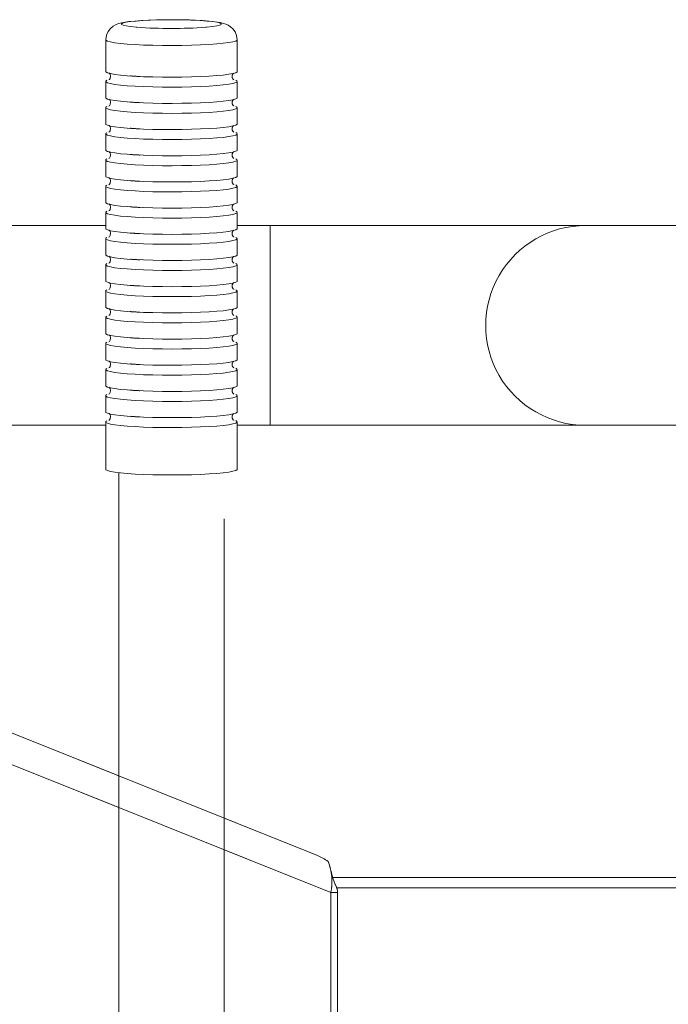
# Model space of a CAD drawing. Units: inches. Extents: x 0.6 to 7.9, y 0.4 to 10.6.
# Drawn here: x 2.4 to 2.7, y 8.5 to 8.8 of the extents above; entities that cross this region are included whole.
import ezdxf

# ---------------------------------------------------------------- set-up
doc = ezdxf.new("R2010")
doc.units = ezdxf.units.IN
doc.header["$MEASUREMENT"] = 0
doc.linetypes.add('PHANTOM', pattern=[0.49999999999999994, 0.25, -0.05, 0.05, -0.05, 0.05, -0.05])

msp = doc.modelspace()

# ---------------------------------------------------------------- linework, layer by layer
at = {"color": 7, "linetype": 'PHANTOM', "lineweight": 0}
for p, q in [((2.495295433212982, 8.788583861755592), (2.495070121308044, 8.788593651782776)), ((2.465351367217574, 8.781901341660431), (2.465351367217574, 8.771140534108955)), ((2.509994224360432, 8.771140534108957), (2.509994224360432, 8.781901341660433)), ((2.465351367217574, 8.767757281759614), (2.465351367217574, 8.76224593859028)), ((2.509994224360432, 8.76224593859028), (2.509994224360432, 8.767757281759614)), ((2.465351367217575, 8.758862686240938), (2.465351367217575, 8.753351343071603)), ((2.509994224360432, 8.753351343071603), (2.509994224360432, 8.75886268624094)), ((2.465351367217575, 8.749968090722263), (2.465351367217575, 8.744456747552928)), ((2.509994224360432, 8.744456747552928), (2.509994224360432, 8.749968090722263)), ((2.465351367217575, 8.741073495203587), (2.465351367217575, 8.73556215203425)), ((2.509994224360432, 8.73556215203425), (2.509994224360432, 8.741073495203587)), ((2.465351367217575, 8.732178899684909), (2.465351367217575, 8.726667556515574)), ((2.509994224360432, 8.726667556515574), (2.509994224360432, 8.73217889968491)), ((2.465351367217575, 8.723284304166233), (2.465351367217575, 8.717772960996898)), ((2.509994224360432, 8.717772960996898), (2.509994224360432, 8.723284304166233)), ((2.465351367217575, 8.718814235976602), (2.394176643955725, 8.718814235976602)), ((2.521154938646151, 8.718814235976602), (2.509994224360432, 8.718814235976602)), ((2.628297795789007, 8.718814235976602), (2.521154938646151, 8.718814235976602)), ((2.521154938646151, 8.650957093119459), (2.521154938646151, 8.718814235976602)), ((2.735440652931842, 8.718814235976593), (2.628297795788986, 8.718814235976595)), ((2.465351367217575, 8.714389708647557), (2.465351367217575, 8.708878365478222)), ((2.509994224360432, 8.708878365478222), (2.509994224360432, 8.714389708647557)), ((2.465351367217575, 8.705495113128881), (2.465351367217575, 8.699983769959545)), ((2.509994224360432, 8.699983769959546), (2.509994224360432, 8.705495113128881)), ((2.465351367217575, 8.696600517610205), (2.465351367217575, 8.691089174440869)), ((2.509994224360432, 8.691089174440869), (2.509994224360432, 8.696600517610205)), ((2.465351367217575, 8.687705922091528), (2.465351367217575, 8.682194578922193)), ((2.509994224360432, 8.682194578922193), (2.509994224360432, 8.687705922091528)), ((2.465351367217575, 8.678811326572852), (2.465351367217575, 8.673299983403515)), ((2.509994224360432, 8.673299983403517), (2.509994224360432, 8.678811326572852)), ((2.541792970663923, 8.492264530001972), (2.092454708823545, 8.672489327419644)), ((2.465351367217576, 8.669916731054176), (2.465351367217576, 8.664405387884841)), ((2.509994224360432, 8.664405387884841), (2.509994224360432, 8.669916731054176)), ((2.465351367217576, 8.661022135535498), (2.465351367217576, 8.655510792366163)), ((2.509994224360432, 8.655510792366163), (2.509994224360432, 8.6610221355355)), ((2.388689493852822, 8.650957093119459), (2.465351367217576, 8.650957093119459)), ((2.465351367217576, 8.652127540016824), (2.465351367217576, 8.636029975154141)), ((2.509994224360433, 8.636029975154141), (2.509994224360432, 8.652127540016824)), ((2.509994224360432, 8.650957093119459), (2.521154938646151, 8.650957093119459)), ((2.521154938646151, 8.650957093119459), (2.628297795789007, 8.650957093119459)), ((2.628297795788986, 8.650957093119452), (2.735440652931842, 8.650957093119452)), ((2.469815652931861, 8.634862710742341), (2.469815652931862, 8.36919210959385)), ((2.505529938646148, 8.369192109593852), (2.505529938646146, 8.634862710742341)), ((2.469815652931861, 8.531857207486397), (2.381909774390949, 8.567115320354352)), ((2.469815652931861, 8.521133866554344), (2.38106989032687, 8.556728847986937)), ((2.537236838796709, 8.504815286964464), (2.505529938646147, 8.517532587362993)), ((2.541792970663923, 8.492264530001972), (2.505529938646147, 8.50680924643094)), ((2.542348376106784, 8.497385664548032), (2.790691875154735, 8.497385664548036)), ((2.544082458630902, 8.492264530001972), (2.541792970663923, 8.492264530001972)), ((2.541792970663923, 8.492264530001972), (2.541792970663923, 8.431293578402233)), ((2.790691875154715, 8.493814235976604), (2.543785256634035, 8.493814235976602)), ((2.790691875154715, 8.493814235976604), (2.543785256634036, 8.493814235976602)), ((2.544082458630902, 8.492264530001972), (2.544082458630901, 8.431293578402233))]:
    msp.add_line(p, q, dxfattribs=at)
at = {"color": 7, "linetype": 'Continuous', "lineweight": 15}
for p, q in [((2.537236838796709, 8.504815286964464), (2.105719665563814, 8.67789223529648)), ((2.542348376106784, 8.497385664548032), (2.790691875154734, 8.497385664548036)), ((2.544082458630902, 8.492264530001972), (2.541792970663923, 8.492264530001972)), ((2.541792970663923, 8.492264530001972), (2.541792970663923, 8.431293578402233)), ((2.544082458630902, 8.492264530001972), (2.544082458630902, 8.431293578402233))]:
    msp.add_line(p, q, dxfattribs=at)
at = {"color": 7, "linetype": 'PHANTOM', "lineweight": 0, "flags": 128}
for points in [[(2.488386578177574, 8.78873420475268), (2.488150122556482, 8.788736449734506), (2.485333209552803, 8.788723274806166), (2.482572816356999, 8.788670582783652), (2.479931807680629, 8.788579263833753), (2.477466344458867, 8.788450438115731), (2.47522226434552, 8.788284620909291), (2.473225475292649, 8.78807915035357), (2.471453297953177, 8.787817761470968), (2.469678985008572, 8.78739438204955), (2.468715401444222, 8.787019849711568), (2.467860586006805, 8.786537393588727), (2.466966406955237, 8.78579961073405), (2.466158074070409, 8.784768063838412), (2.465580892238415, 8.783471994161097), (2.465352603713727, 8.782017812070931), (2.465370700061764, 8.781870706357251)], [(2.494852210283308, 8.788577700025002), (2.492074131911245, 8.788666004863407), (2.489162321168291, 8.788710923503846), (2.486205251950425, 8.78871109111616), (2.48329277330948, 8.788666502607532), (2.480513379435177, 8.788578512777233), (2.477951520803946, 8.788449795151735), (2.475685038193934, 8.788284260750952), (2.473782797532349, 8.788086939253889), (2.472302597439115, 8.787863826174382), (2.471289413045047, 8.787621700690455), (2.470774029445261, 8.787367919662412), (2.470772106309643, 8.787110194098371), (2.471283702071692, 8.786856354859184), (2.472293272153061, 8.786614114721681), (2.473770141277694, 8.786390834029861), (2.47566943552457, 8.786193297054561), (2.475982184357743, 8.786166697874377)], [(2.499342581671705, 8.786164974667194), (2.499660553384072, 8.786191937192324), (2.501562794045656, 8.786389258689388), (2.503042994138891, 8.786612371768893), (2.504056178532959, 8.786854497252822), (2.504571562132745, 8.787108278280865), (2.504573485268363, 8.787366003844904), (2.504061889506313, 8.787619843084093), (2.503052319424945, 8.787862083221595), (2.501575450300312, 8.788085363913416), (2.499676156053436, 8.788282900888715), (2.497412145778919, 8.78844869208646), (2.494852210283308, 8.788577700025002)], [(2.509986440965, 8.781916557593265), (2.509783764655774, 8.783406647381033), (2.509254246189133, 8.784655639038087), (2.50854243935607, 8.78562788669579), (2.507750616373907, 8.786348213180474), (2.50695573882475, 8.78685612251522), (2.506175878233127, 8.787214545524733), (2.505334742520619, 8.787493950471433), (2.504165397043088, 8.787766737392703), (2.502406303198731, 8.788043298227796), (2.500501755715084, 8.788250699282951), (2.49819121265771, 8.788430530258431), (2.495873606142586, 8.788558739564648), (2.495295433212982, 8.788583861755592)], [(2.509994224268007, 8.781901518698367), (2.509949965264089, 8.781778891915998), (2.509491750270067, 8.781490881610637), (2.508546135887676, 8.781212040304524), (2.507134245579636, 8.780948596851665), (2.505287618642351, 8.780706436143472), (2.503047505670141, 8.780490967650005), (2.50046394708513, 8.780307004581356), (2.497594655316905, 8.780158656368494), (2.494503725602204, 8.78004923686535), (2.49126020420325, 8.77998119032282), (2.487936546028335, 8.779956036788217), (2.484606996108908, 8.77997433814994), (2.481345931088252, 8.780035685585808), (2.478226197770182, 8.78013870869548), (2.475317485841819, 8.780281106112927), (2.47268477112114, 8.780459696915145), (2.470386864104577, 8.780670491678727), (2.468475096237702, 8.780908781596983), (2.46699217325556, 8.7811692436669), (2.465971221207114, 8.781446059596236), (2.465435046474055, 8.781733045774557), (2.465351371735513, 8.7819001038843)], [(2.478226197770181, 8.769377901144004), (2.475317485841818, 8.76952029856145), (2.47268477112114, 8.769698889363669), (2.470386864104577, 8.769909684127251), (2.468475096237702, 8.770147974045507), (2.466992173255559, 8.770408436115423), (2.465971221207113, 8.770685252044759), (2.465435046474054, 8.770972238223079), (2.465351367217574, 8.771140534108955)], [(2.46644454587029, 8.770632030588281), (2.466549724682437, 8.770559134717717), (2.466825796393815, 8.77024081529682), (2.467044479815729, 8.769572124652472), (2.466898054617299, 8.768787787214139), (2.466614752763946, 8.768395985586091), (2.466455219000621, 8.768271488964388), (2.466466558379917, 8.768275871652996)], [(2.509994224360432, 8.771140534108957), (2.509949965264088, 8.771018084364522), (2.509491750270067, 8.770730074059163), (2.508546135887675, 8.770451232753048), (2.507134245579635, 8.77018778930019), (2.505287618642351, 8.769945628591994), (2.50304750567014, 8.769730160098527), (2.500463947085129, 8.76954619702988), (2.497594655316903, 8.769397848817016), (2.494503725602204, 8.769288429313875), (2.491260204203249, 8.769220382771344), (2.487936546028334, 8.76919522923674), (2.484606996108907, 8.769213530598462), (2.481345931088251, 8.769274878034333), (2.478226197770181, 8.769377901144004)], [(2.478226197770182, 8.765994648794663), (2.475317485841819, 8.76613704621211), (2.47268477112114, 8.766315637014328), (2.470386864104577, 8.76652643177791), (2.468475096237702, 8.766764721696166), (2.46699217325556, 8.767025183766084), (2.465971221207114, 8.76730199969542), (2.465435046474055, 8.767588985873738), (2.465395626313917, 8.767879731504047), (2.46578369490618, 8.76813831721772)], [(2.50948858041844, 8.768169019680174), (2.509910545103951, 8.767925577645492), (2.509949965264089, 8.767634832015181), (2.509491750270067, 8.767346821709822), (2.508546135887676, 8.767067980403707), (2.507134245579635, 8.766804536950849), (2.505287618642351, 8.766562376242655), (2.503047505670141, 8.766346907749188), (2.50046394708513, 8.76616294468054), (2.497594655316904, 8.766014596467677), (2.494503725602204, 8.765905176964534), (2.49126020420325, 8.765837130422003), (2.487936546028334, 8.765811976887399), (2.484606996108907, 8.76583027824912), (2.481345931088252, 8.76589162568499), (2.478226197770182, 8.765994648794663)], [(2.478226197770182, 8.760483305625328), (2.475317485841819, 8.760625703042773), (2.47268477112114, 8.760804293844993), (2.470386864104577, 8.761015088608575), (2.468475096237702, 8.76125337852683), (2.46699217325556, 8.761513840596747), (2.465971221207114, 8.761790656526085), (2.465435046474055, 8.762077642704403), (2.465351367217574, 8.76224593859028)], [(2.478226197770182, 8.757100053275988), (2.475317485841819, 8.757242450693433), (2.472684771121141, 8.757421041495652), (2.470386864104578, 8.757631836259234), (2.468475096237702, 8.75787012617749), (2.46699217325556, 8.758130588247406), (2.465971221207114, 8.758407404176742), (2.465435046474055, 8.758694390355062), (2.465395626313918, 8.758985135985371), (2.46578369490618, 8.759243721699042)], [(2.46644454587029, 8.761737435069604), (2.466549724682437, 8.76166453919904), (2.466825796393815, 8.761346219778144), (2.46704447981573, 8.760677529133794), (2.4668980546173, 8.759893191695463), (2.466614752763946, 8.759501390067413), (2.466455219000621, 8.759376893445712), (2.466466558379918, 8.75938127613432)], [(2.509994224360432, 8.76224593859028), (2.509949965264089, 8.762123488845846), (2.509491750270067, 8.761835478540485), (2.508546135887676, 8.761556637234373), (2.507134245579635, 8.761293193781514), (2.505287618642351, 8.761051033073318), (2.503047505670141, 8.760835564579851), (2.50046394708513, 8.760651601511205), (2.497594655316904, 8.76050325329834), (2.494503725602204, 8.760393833795199), (2.49126020420325, 8.760325787252668), (2.487936546028334, 8.760300633718064), (2.484606996108907, 8.760318935079786), (2.481345931088252, 8.760380282515655), (2.478226197770182, 8.760483305625328)], [(2.50948858041844, 8.759274424161498), (2.509910545103951, 8.759030982126815), (2.509949965264089, 8.758740236496505), (2.509491750270067, 8.758452226191144), (2.508546135887676, 8.758173384885032), (2.507134245579636, 8.757909941432173), (2.505287618642351, 8.757667780723978), (2.503047505670141, 8.75745231223051), (2.50046394708513, 8.757268349161864), (2.497594655316904, 8.757120000949), (2.494503725602204, 8.757010581445858), (2.49126020420325, 8.756942534903327), (2.487936546028335, 8.756917381368723), (2.484606996108907, 8.756935682730445), (2.481345931088252, 8.756997030166316), (2.478226197770182, 8.757100053275988)], [(2.478226197770182, 8.75158871010665), (2.475317485841819, 8.751731107524098), (2.472684771121141, 8.751909698326317), (2.470386864104578, 8.7521204930899), (2.468475096237702, 8.752358783008154), (2.46699217325556, 8.75261924507807), (2.465971221207114, 8.752896061007407), (2.465435046474055, 8.753183047185725), (2.465351367217575, 8.753351343071603)], [(2.46644454587029, 8.752842839550928), (2.466549724682436, 8.752769943680365), (2.466825796393814, 8.752451624259466), (2.467044479815728, 8.75178293361512), (2.466898054617299, 8.750998596176785), (2.466614752763945, 8.75060679454874), (2.466455219000621, 8.750482297927036), (2.466466558379917, 8.750486680615644)], [(2.509994224360432, 8.753351343071603), (2.509949965264089, 8.75322889332717), (2.509491750270067, 8.75294088302181), (2.508546135887676, 8.752662041715695), (2.507134245579636, 8.752398598262836), (2.505287618642351, 8.752156437554643), (2.503047505670141, 8.751940969061176), (2.50046394708513, 8.751757005992527), (2.497594655316905, 8.751608657779665), (2.494503725602204, 8.751499238276523), (2.49126020420325, 8.75143119173399), (2.487936546028335, 8.751406038199388), (2.484606996108907, 8.75142433956111), (2.481345931088252, 8.751485686996979), (2.478226197770182, 8.75158871010665)], [(2.478226197770182, 8.748205457757312), (2.475317485841819, 8.748347855174757), (2.472684771121141, 8.748526445976974), (2.470386864104578, 8.748737240740558), (2.468475096237702, 8.748975530658813), (2.46699217325556, 8.74923599272873), (2.465971221207115, 8.749512808658066), (2.465435046474056, 8.749799794836386), (2.465395626313918, 8.750090540466696), (2.465783694906179, 8.750349126180366)], [(2.509488580418438, 8.750379828642822), (2.509910545103952, 8.750136386608139), (2.509949965264089, 8.74984564097783), (2.509491750270068, 8.749557630672468), (2.508546135887676, 8.749278789366356), (2.507134245579636, 8.749015345913495), (2.505287618642351, 8.748773185205302), (2.503047505670141, 8.748557716711835), (2.50046394708513, 8.748373753643188), (2.497594655316905, 8.748225405430324), (2.494503725602205, 8.748115985927182), (2.49126020420325, 8.74804793938465), (2.487936546028335, 8.748022785850047), (2.484606996108908, 8.748041087211769), (2.481345931088252, 8.748102434647638), (2.478226197770182, 8.748205457757312)], [(2.478226197770182, 8.742694114587975), (2.475317485841819, 8.742836512005422), (2.47268477112114, 8.74301510280764), (2.470386864104577, 8.743225897571222), (2.468475096237702, 8.743464187489478), (2.46699217325556, 8.743724649559393), (2.465971221207114, 8.744001465488731), (2.465435046474055, 8.744288451667051), (2.465351367217575, 8.744456747552928)], [(2.46644454587029, 8.743948244032252), (2.466549724682437, 8.743875348161689), (2.466825796393815, 8.74355702874079), (2.467044479815729, 8.742888338096442), (2.4668980546173, 8.742104000658111), (2.466614752763946, 8.741712199030061), (2.466455219000621, 8.74158770240836), (2.466466558379917, 8.741592085096967)], [(2.509994224360432, 8.744456747552928), (2.509949965264089, 8.744334297808495), (2.509491750270067, 8.744046287503133), (2.508546135887676, 8.743767446197019), (2.507134245579635, 8.74350400274416), (2.505287618642351, 8.743261842035967), (2.503047505670141, 8.743046373542498), (2.50046394708513, 8.742862410473853), (2.497594655316904, 8.742714062260989), (2.494503725602204, 8.742604642757845), (2.49126020420325, 8.742536596215315), (2.487936546028334, 8.742511442680712), (2.484606996108907, 8.742529744042434), (2.481345931088252, 8.742591091478303), (2.478226197770182, 8.742694114587975)], [(2.478226197770181, 8.739310862238634), (2.475317485841818, 8.73945325965608), (2.47268477112114, 8.7396318504583), (2.470386864104577, 8.739842645221882), (2.468475096237702, 8.740080935140137), (2.466992173255559, 8.740341397210054), (2.465971221207113, 8.74061821313939), (2.465435046474054, 8.740905199317709), (2.465395626313917, 8.74119594494802), (2.46578369490618, 8.74145453066169)], [(2.50948858041844, 8.741485233124145), (2.509910545103951, 8.741241791089463), (2.509949965264088, 8.740951045459154), (2.509491750270067, 8.740663035153792), (2.508546135887675, 8.740384193847678), (2.507134245579635, 8.74012075039482), (2.505287618642351, 8.739878589686626), (2.503047505670141, 8.739663121193159), (2.500463947085129, 8.73947915812451), (2.497594655316903, 8.739330809911648), (2.494503725602204, 8.739221390408506), (2.491260204203249, 8.739153343865974), (2.487936546028334, 8.739128190331371), (2.484606996108907, 8.739146491693093), (2.481345931088251, 8.739207839128962), (2.478226197770181, 8.739310862238634)], [(2.478226197770182, 8.733799519069299), (2.475317485841818, 8.733941916486746), (2.47268477112114, 8.734120507288964), (2.470386864104577, 8.734331302052546), (2.468475096237702, 8.734569591970802), (2.466992173255559, 8.734830054040717), (2.465971221207113, 8.735106869970053), (2.465435046474055, 8.735393856148374), (2.465351367217575, 8.73556215203425)], [(2.478226197770181, 8.730416266719958), (2.475317485841818, 8.730558664137405), (2.47268477112114, 8.730737254939623), (2.470386864104577, 8.730948049703205), (2.468475096237702, 8.73118633962146), (2.466992173255559, 8.731446801691376), (2.465971221207113, 8.731723617620714), (2.465435046474054, 8.732010603799035), (2.465395626313917, 8.732301349429344), (2.465783694906179, 8.732559935143014)], [(2.46644454587029, 8.735053648513576), (2.466549724682436, 8.734980752643011), (2.466825796393814, 8.734662433222114), (2.467044479815728, 8.733993742577766), (2.466898054617299, 8.733209405139434), (2.466614752763945, 8.732817603511386), (2.466455219000621, 8.732693106889684), (2.466466558379917, 8.73269748957829)], [(2.509994224360432, 8.73556215203425), (2.509949965264089, 8.735439702289817), (2.509491750270067, 8.735151691984456), (2.508546135887675, 8.734872850678343), (2.507134245579635, 8.734609407225484), (2.505287618642351, 8.73436724651729), (2.503047505670141, 8.734151778023824), (2.500463947085129, 8.733967814955175), (2.497594655316904, 8.733819466742313), (2.494503725602204, 8.73371004723917), (2.491260204203249, 8.733642000696639), (2.487936546028334, 8.733616847162034), (2.484606996108907, 8.733635148523756), (2.481345931088251, 8.733696495959625), (2.478226197770182, 8.733799519069299)], [(2.509488580418438, 8.732590637605469), (2.509910545103951, 8.732347195570785), (2.509949965264088, 8.732056449940478), (2.509491750270067, 8.731768439635115), (2.508546135887675, 8.731489598329002), (2.507134245579635, 8.731226154876143), (2.505287618642351, 8.73098399416795), (2.503047505670141, 8.730768525674481), (2.500463947085129, 8.730584562605836), (2.497594655316904, 8.730436214392972), (2.494503725602204, 8.730326794889828), (2.491260204203249, 8.730258748347298), (2.487936546028334, 8.730233594812695), (2.484606996108907, 8.730251896174417), (2.481345931088251, 8.730313243610286), (2.478226197770181, 8.730416266719958)], [(2.478226197770182, 8.724904923550623), (2.475317485841819, 8.725047320968068), (2.472684771121141, 8.725225911770288), (2.470386864104578, 8.72543670653387), (2.468475096237702, 8.725674996452126), (2.46699217325556, 8.725935458522041), (2.465971221207114, 8.726212274451377), (2.465435046474056, 8.726499260629698), (2.465351367217575, 8.726667556515574)], [(2.46644454587029, 8.7261590529949), (2.466549724682436, 8.726086157124335), (2.466825796393814, 8.725767837703437), (2.467044479815728, 8.72509914705909), (2.466898054617299, 8.724314809620758), (2.466614752763946, 8.72392300799271), (2.466455219000621, 8.723798511371006), (2.466466558379917, 8.723802894059615)], [(2.509994224360432, 8.726667556515574), (2.509949965264089, 8.726545106771141), (2.509491750270068, 8.72625709646578), (2.508546135887676, 8.725978255159667), (2.507134245579636, 8.725714811706808), (2.505287618642351, 8.725472650998613), (2.503047505670141, 8.725257182505146), (2.50046394708513, 8.7250732194365), (2.497594655316905, 8.724924871223635), (2.494503725602204, 8.724815451720493), (2.49126020420325, 8.724747405177963), (2.487936546028335, 8.724722251643358), (2.484606996108908, 8.72474055300508), (2.481345931088252, 8.72480190044095), (2.478226197770182, 8.724904923550623)], [(2.478226197770182, 8.721521671201282), (2.47531748584182, 8.721664068618729), (2.472684771121141, 8.721842659420947), (2.470386864104578, 8.722053454184529), (2.468475096237703, 8.722291744102785), (2.46699217325556, 8.7225522061727), (2.465971221207115, 8.722829022102037), (2.465435046474056, 8.723116008280357), (2.465395626313918, 8.723406753910666), (2.465783694906179, 8.723665339624336)], [(2.509488580418438, 8.723696042086793), (2.509910545103952, 8.723452600052111), (2.509949965264089, 8.7231618544218), (2.509491750270068, 8.722873844116439), (2.508546135887676, 8.722595002810326), (2.507134245579636, 8.722331559357466), (2.505287618642352, 8.722089398649272), (2.503047505670141, 8.721873930155805), (2.50046394708513, 8.721689967087158), (2.497594655316905, 8.721541618874294), (2.494503725602205, 8.721432199371153), (2.49126020420325, 8.72136415282862), (2.487936546028335, 8.721338999294018), (2.484606996108908, 8.72135730065574), (2.481345931088252, 8.721418648091609), (2.478226197770182, 8.721521671201282)], [(2.478226197770182, 8.716010328031947), (2.47531748584182, 8.716152725449392), (2.472684771121141, 8.71633131625161), (2.470386864104578, 8.716542111015194), (2.468475096237703, 8.716780400933448), (2.46699217325556, 8.717040863003366), (2.465971221207115, 8.717317678932702), (2.465435046474056, 8.717604665111022), (2.465351367217575, 8.717772960996898)], [(2.46644454587029, 8.717264457476222), (2.466549724682436, 8.71719156160566), (2.466825796393814, 8.71687324218476), (2.467044479815728, 8.716204551540413), (2.466898054617299, 8.715420214102082), (2.466614752763946, 8.715028412474032), (2.466455219000621, 8.71490391585233), (2.466466558379917, 8.714908298540939)], [(2.509994224360432, 8.717772960996898), (2.509949965264089, 8.717650511252465), (2.509491750270068, 8.717362500947104), (2.508546135887676, 8.717083659640991), (2.507134245579636, 8.716820216188133), (2.505287618642352, 8.716578055479937), (2.503047505670141, 8.71636258698647), (2.50046394708513, 8.716178623917823), (2.497594655316905, 8.71603027570496), (2.494503725602205, 8.715920856201818), (2.49126020420325, 8.715852809659285), (2.487936546028335, 8.715827656124683), (2.484606996108908, 8.715845957486405), (2.481345931088252, 8.715907304922274), (2.478226197770182, 8.716010328031947)], [(2.478226197770182, 8.712627075682606), (2.47531748584182, 8.712769473100051), (2.472684771121141, 8.712948063902271), (2.470386864104578, 8.713158858665853), (2.468475096237702, 8.713397148584109), (2.46699217325556, 8.713657610654025), (2.465971221207115, 8.71393442658336), (2.465435046474056, 8.714221412761681), (2.465395626313918, 8.71451215839199), (2.465783694906179, 8.71477074410566)], [(2.509488580418438, 8.714801446568117), (2.509910545103952, 8.714558004533433), (2.509949965264089, 8.714267258903124), (2.509491750270068, 8.713979248597763), (2.508546135887676, 8.71370040729165), (2.507134245579636, 8.713436963838792), (2.505287618642352, 8.713194803130596), (2.503047505670141, 8.71297933463713), (2.50046394708513, 8.712795371568482), (2.497594655316905, 8.712647023355618), (2.494503725602205, 8.712537603852477), (2.49126020420325, 8.712469557309946), (2.487936546028335, 8.712444403775342), (2.484606996108908, 8.712462705137064), (2.481345931088252, 8.712524052572933), (2.478226197770182, 8.712627075682606)], [(2.478226197770182, 8.70711573251327), (2.475317485841819, 8.707258129930716), (2.472684771121141, 8.707436720732936), (2.470386864104578, 8.707647515496518), (2.468475096237702, 8.707885805414772), (2.46699217325556, 8.70814626748469), (2.465971221207114, 8.708423083414026), (2.465435046474055, 8.708710069592344), (2.465351367217575, 8.708878365478222)], [(2.478226197770182, 8.70373248016393), (2.47531748584182, 8.703874877581375), (2.472684771121141, 8.704053468383593), (2.470386864104578, 8.704264263147175), (2.468475096237702, 8.704502553065431), (2.46699217325556, 8.704763015135349), (2.465971221207115, 8.705039831064685), (2.465435046474056, 8.705326817243005), (2.465395626313918, 8.705617562873314), (2.46578369490618, 8.705876148586984)], [(2.46644454587029, 8.708369861957546), (2.466549724682437, 8.708296966086982), (2.466825796393815, 8.707978646666085), (2.467044479815729, 8.707309956021739), (2.4668980546173, 8.706525618583404), (2.466614752763946, 8.706133816955358), (2.466455219000621, 8.706009320333655), (2.466466558379917, 8.706013703022263)], [(2.509994224360432, 8.708878365478222), (2.509949965264089, 8.70875591573379), (2.509491750270067, 8.708467905428428), (2.508546135887676, 8.708189064122314), (2.507134245579636, 8.707925620669455), (2.505287618642351, 8.707683459961261), (2.503047505670141, 8.707467991467794), (2.50046394708513, 8.707284028399146), (2.497594655316905, 8.707135680186283), (2.494503725602204, 8.707026260683142), (2.49126020420325, 8.70695821414061), (2.487936546028335, 8.706933060606007), (2.484606996108907, 8.706951361967727), (2.481345931088252, 8.707012709403598), (2.478226197770182, 8.70711573251327)], [(2.50948858041844, 8.705906851049441), (2.509910545103952, 8.705663409014758), (2.509949965264089, 8.705372663384448), (2.509491750270068, 8.705084653079087), (2.508546135887676, 8.704805811772973), (2.507134245579636, 8.704542368320114), (2.505287618642352, 8.70430020761192), (2.503047505670141, 8.704084739118453), (2.50046394708513, 8.703900776049807), (2.497594655316905, 8.703752427836942), (2.494503725602205, 8.7036430083338), (2.49126020420325, 8.703574961791269), (2.487936546028335, 8.703549808256666), (2.484606996108908, 8.703568109618388), (2.481345931088252, 8.703629457054257), (2.478226197770182, 8.70373248016393)], [(2.478226197770182, 8.698221136994594), (2.475317485841818, 8.69836353441204), (2.47268477112114, 8.698542125214258), (2.470386864104577, 8.69875291997784), (2.468475096237702, 8.698991209896096), (2.466992173255559, 8.699251671966012), (2.465971221207114, 8.69952848789535), (2.465435046474055, 8.69981547407367), (2.465351367217575, 8.699983769959545)], [(2.46644454587029, 8.69947526643887), (2.466549724682436, 8.699402370568306), (2.466825796393815, 8.699084051147409), (2.467044479815729, 8.698415360503061), (2.466898054617299, 8.69763102306473), (2.466614752763946, 8.69723922143668), (2.466455219000621, 8.697114724814979), (2.466466558379917, 8.697119107503585)], [(2.509994224360432, 8.699983769959546), (2.509949965264089, 8.699861320215112), (2.509491750270067, 8.69957330990975), (2.508546135887676, 8.699294468603638), (2.507134245579635, 8.699031025150779), (2.505287618642351, 8.698788864442585), (2.503047505670141, 8.698573395949117), (2.500463947085129, 8.69838943288047), (2.497594655316904, 8.698241084667606), (2.494503725602204, 8.698131665164464), (2.49126020420325, 8.698063618621934), (2.487936546028334, 8.69803846508733), (2.484606996108907, 8.698056766449053), (2.481345931088252, 8.698118113884922), (2.478226197770182, 8.698221136994594)], [(2.478226197770182, 8.694837884645253), (2.475317485841819, 8.6949802820627), (2.47268477112114, 8.695158872864917), (2.470386864104577, 8.695369667628501), (2.468475096237702, 8.695607957546756), (2.46699217325556, 8.695868419616673), (2.465971221207114, 8.696145235546007), (2.465435046474055, 8.696432221724328), (2.465395626313917, 8.696722967354638), (2.465783694906179, 8.696981553068307)], [(2.509488580418439, 8.697012255530764), (2.509910545103951, 8.696768813496082), (2.509949965264089, 8.696478067865772), (2.509491750270067, 8.696190057560411), (2.508546135887676, 8.695911216254297), (2.507134245579635, 8.695647772801438), (2.505287618642351, 8.695405612093245), (2.503047505670141, 8.695190143599778), (2.50046394708513, 8.695006180531129), (2.497594655316904, 8.694857832318267), (2.494503725602204, 8.694748412815123), (2.49126020420325, 8.694680366272593), (2.487936546028334, 8.69465521273799), (2.484606996108907, 8.69467351409971), (2.481345931088252, 8.694734861535581), (2.478226197770182, 8.694837884645253)], [(2.478226197770182, 8.689326541475918), (2.475317485841819, 8.689468938893365), (2.472684771121141, 8.689647529695582), (2.470386864104578, 8.689858324459165), (2.468475096237702, 8.69009661437742), (2.46699217325556, 8.690357076447336), (2.465971221207115, 8.690633892376672), (2.465435046474056, 8.690920878554993), (2.465351367217575, 8.691089174440869)], [(2.46644454587029, 8.690580670920195), (2.466549724682436, 8.69050777504963), (2.466825796393815, 8.690189455628733), (2.467044479815729, 8.689520764984385), (2.466898054617299, 8.688736427546052), (2.466614752763946, 8.688344625918004), (2.466455219000621, 8.688220129296301), (2.466466558379917, 8.68822451198491)], [(2.509994224360432, 8.691089174440869), (2.509949965264089, 8.690966724696436), (2.509491750270068, 8.690678714391074), (2.508546135887676, 8.690399873084962), (2.507134245579636, 8.690136429632103), (2.505287618642351, 8.68989426892391), (2.503047505670141, 8.68967880043044), (2.50046394708513, 8.689494837361794), (2.497594655316905, 8.689346489148932), (2.494503725602205, 8.689237069645788), (2.49126020420325, 8.689169023103258), (2.487936546028335, 8.689143869568653), (2.484606996108908, 8.689162170930375), (2.481345931088252, 8.689223518366244), (2.478226197770182, 8.689326541475918)], [(2.478226197770182, 8.685943289126577), (2.47531748584182, 8.686085686544024), (2.472684771121142, 8.686264277346242), (2.470386864104579, 8.686475072109824), (2.468475096237703, 8.68671336202808), (2.46699217325556, 8.686973824097995), (2.465971221207115, 8.687250640027333), (2.465435046474056, 8.687537626205652), (2.465395626313918, 8.68782837183596), (2.465783694906179, 8.688086957549631)], [(2.509488580418439, 8.688117660012088), (2.509910545103952, 8.687874217977404), (2.509949965264089, 8.687583472347095), (2.509491750270068, 8.687295462041734), (2.508546135887676, 8.687016620735621), (2.507134245579637, 8.686753177282762), (2.505287618642352, 8.686511016574569), (2.503047505670141, 8.6862955480811), (2.50046394708513, 8.686111585012453), (2.497594655316905, 8.685963236799589), (2.494503725602205, 8.685853817296447), (2.49126020420325, 8.685785770753917), (2.487936546028335, 8.685760617219312), (2.484606996108908, 8.685778918581036), (2.481345931088252, 8.685840266016905), (2.478226197770182, 8.685943289126577)], [(2.478226197770183, 8.68043194595724), (2.47531748584182, 8.680574343374687), (2.472684771121142, 8.680752934176907), (2.470386864104579, 8.680963728940489), (2.468475096237704, 8.681202018858745), (2.466992173255561, 8.68146248092866), (2.465971221207115, 8.681739296857996), (2.465435046474056, 8.682026283036317), (2.465351367217575, 8.682194578922193)], [(2.478226197770183, 8.677048693607901), (2.47531748584182, 8.677191091025346), (2.472684771121142, 8.677369681827566), (2.470386864104579, 8.677580476591148), (2.468475096237703, 8.677818766509404), (2.46699217325556, 8.67807922857932), (2.465971221207115, 8.678356044508655), (2.465435046474056, 8.678643030686976), (2.465395626313919, 8.678933776317285), (2.46578369490618, 8.679192362030955)], [(2.466444545870291, 8.681686075401519), (2.466549724682438, 8.681613179530954), (2.466825796393815, 8.681294860110055), (2.46704447981573, 8.68062616946571), (2.4668980546173, 8.679841832027376), (2.466614752763946, 8.679450030399328), (2.466455219000622, 8.679325533777625), (2.466466558379918, 8.679329916466234)], [(2.509994224360432, 8.682194578922193), (2.50994996526409, 8.68207212917776), (2.509491750270068, 8.681784118872399), (2.508546135887677, 8.681505277566284), (2.507134245579637, 8.681241834113427), (2.505287618642352, 8.680999673405232), (2.503047505670142, 8.680784204911765), (2.500463947085131, 8.680600241843118), (2.497594655316905, 8.680451893630254), (2.494503725602206, 8.680342474127112), (2.491260204203251, 8.680274427584582), (2.487936546028336, 8.680249274049977), (2.484606996108908, 8.6802675754117), (2.481345931088253, 8.680328922847568), (2.478226197770183, 8.68043194595724)], [(2.50948858041844, 8.679223064493412), (2.509910545103952, 8.678979622458728), (2.509949965264089, 8.678688876828419), (2.509491750270068, 8.678400866523058), (2.508546135887676, 8.678122025216943), (2.507134245579637, 8.677858581764085), (2.505287618642352, 8.677616421055891), (2.503047505670142, 8.677400952562424), (2.50046394708513, 8.677216989493777), (2.497594655316905, 8.677068641280913), (2.494503725602205, 8.676959221777771), (2.49126020420325, 8.67689117523524), (2.487936546028335, 8.676866021700636), (2.484606996108908, 8.676884323062358), (2.481345931088252, 8.676945670498228), (2.478226197770183, 8.677048693607901)], [(2.478226197770182, 8.671537350438564), (2.475317485841819, 8.671679747856011), (2.472684771121141, 8.671858338658229), (2.470386864104578, 8.672069133421811), (2.468475096237702, 8.672307423340067), (2.46699217325556, 8.672567885409984), (2.465971221207114, 8.67284470133932), (2.465435046474056, 8.67313168751764), (2.465351367217575, 8.673299983403515)], [(2.466444545870291, 8.672791479882841), (2.466549724682438, 8.672718584012276), (2.466825796393815, 8.67240026459138), (2.46704447981573, 8.671731573947032), (2.4668980546173, 8.6709472365087), (2.466614752763947, 8.67055543488065), (2.466455219000622, 8.67043093825895), (2.466466558379918, 8.670435320947558)], [(2.509994224360432, 8.673299983403517), (2.509949965264089, 8.673177533659082), (2.509491750270068, 8.672889523353723), (2.508546135887676, 8.672610682047608), (2.507134245579636, 8.67234723859475), (2.505287618642351, 8.672105077886556), (2.503047505670141, 8.671889609393089), (2.50046394708513, 8.671705646324442), (2.497594655316905, 8.671557298111578), (2.494503725602204, 8.671447878608436), (2.49126020420325, 8.671379832065904), (2.487936546028335, 8.671354678531301), (2.484606996108908, 8.671372979893023), (2.481345931088252, 8.671434327328893), (2.478226197770182, 8.671537350438564)], [(2.478226197770182, 8.668154098089223), (2.475317485841819, 8.66829649550667), (2.472684771121141, 8.66847508630889), (2.470386864104578, 8.668685881072472), (2.468475096237702, 8.668924170990726), (2.46699217325556, 8.669184633060643), (2.465971221207114, 8.66946144898998), (2.465435046474055, 8.6697484351683), (2.465395626313918, 8.670039180798609), (2.46578369490618, 8.67029776651228)], [(2.50948858041844, 8.670328468974736), (2.509910545103951, 8.670085026940052), (2.509949965264089, 8.669794281309743), (2.509491750270067, 8.669506271004382), (2.508546135887676, 8.669227429698267), (2.507134245579636, 8.66896398624541), (2.505287618642351, 8.668721825537215), (2.503047505670141, 8.668506357043748), (2.50046394708513, 8.668322393975101), (2.497594655316905, 8.668174045762237), (2.494503725602204, 8.668064626259094), (2.49126020420325, 8.667996579716565), (2.487936546028335, 8.66797142618196), (2.484606996108907, 8.667989727543683), (2.481345931088252, 8.668051074979552), (2.478226197770182, 8.668154098089223)], [(2.478226197770182, 8.662642754919888), (2.47531748584182, 8.662785152337335), (2.472684771121142, 8.662963743139555), (2.470386864104579, 8.663174537903137), (2.468475096237703, 8.663412827821391), (2.46699217325556, 8.663673289891308), (2.465971221207115, 8.663950105820645), (2.465435046474056, 8.664237091998963), (2.465351367217576, 8.664405387884841)], [(2.466444545870291, 8.663896884364165), (2.466549724682438, 8.6638239884936), (2.466825796393815, 8.663505669072704), (2.46704447981573, 8.662836978428356), (2.4668980546173, 8.662052640990023), (2.466614752763946, 8.661660839361975), (2.466455219000622, 8.661536342740273), (2.466466558379918, 8.66154072542888)], [(2.509994224360432, 8.664405387884841), (2.509949965264089, 8.664282938140408), (2.509491750270068, 8.663994927835047), (2.508546135887676, 8.663716086528932), (2.507134245579637, 8.663452643076074), (2.505287618642352, 8.66321048236788), (2.503047505670142, 8.662995013874413), (2.50046394708513, 8.662811050805765), (2.497594655316905, 8.662662702592902), (2.494503725602205, 8.66255328308976), (2.49126020420325, 8.662485236547228), (2.487936546028335, 8.662460083012624), (2.484606996108908, 8.662478384374346), (2.481345931088252, 8.662539731810217), (2.478226197770182, 8.662642754919888)], [(2.478226197770183, 8.659259502570547), (2.47531748584182, 8.659401899987994), (2.472684771121142, 8.659580490790212), (2.470386864104579, 8.659791285553794), (2.468475096237703, 8.66002957547205), (2.46699217325556, 8.660290037541968), (2.465971221207115, 8.660566853471304), (2.465435046474056, 8.660853839649624), (2.465395626313919, 8.661144585279933), (2.46578369490618, 8.661403170993603)], [(2.50948858041844, 8.66143387345606), (2.509910545103952, 8.661190431421376), (2.509949965264089, 8.660899685791065), (2.509491750270068, 8.660611675485706), (2.508546135887676, 8.660332834179592), (2.507134245579637, 8.660069390726733), (2.505287618642352, 8.65982723001854), (2.503047505670142, 8.659611761525072), (2.50046394708513, 8.659427798456424), (2.497594655316905, 8.659279450243561), (2.494503725602205, 8.65917003074042), (2.49126020420325, 8.659101984197887), (2.487936546028335, 8.659076830663283), (2.484606996108908, 8.659095132025007), (2.481345931088252, 8.659156479460876), (2.478226197770183, 8.659259502570547)], [(2.478226197770182, 8.653748159401212), (2.47531748584182, 8.65389055681866), (2.472684771121142, 8.654069147620877), (2.470386864104579, 8.65427994238446), (2.468475096237703, 8.654518232302715), (2.46699217325556, 8.65477869437263), (2.465971221207115, 8.655055510301969), (2.465435046474056, 8.655342496480287), (2.465351367217576, 8.655510792366163)], [(2.478226197770182, 8.650364907051872), (2.475317485841819, 8.650507304469317), (2.472684771121141, 8.650685895271536), (2.470386864104578, 8.650896690035118), (2.468475096237702, 8.651134979953374), (2.46699217325556, 8.65139544202329), (2.465971221207114, 8.651672257952626), (2.465435046474055, 8.651959244130946), (2.465395626313917, 8.652249989761257), (2.46578369490618, 8.652508575474926)], [(2.46644454587029, 8.65500228884549), (2.466549724682437, 8.654929392974925), (2.466825796393815, 8.654611073554028), (2.46704447981573, 8.65394238290968), (2.4668980546173, 8.653158045471347), (2.466614752763946, 8.652766243843299), (2.466455219000621, 8.652641747221596), (2.466466558379918, 8.652646129910204)], [(2.509994224360432, 8.655510792366163), (2.509949965264089, 8.65538834262173), (2.509491750270068, 8.655100332316369), (2.508546135887676, 8.654821491010257), (2.507134245579637, 8.654558047557398), (2.505287618642352, 8.654315886849202), (2.503047505670142, 8.654100418355736), (2.50046394708513, 8.653916455287089), (2.497594655316905, 8.653768107074225), (2.494503725602205, 8.653658687571083), (2.49126020420325, 8.653590641028552), (2.487936546028335, 8.653565487493948), (2.484606996108908, 8.653583788855672), (2.481345931088252, 8.65364513629154), (2.478226197770182, 8.653748159401212)], [(2.50948858041844, 8.652539277937382), (2.509910545103952, 8.6522958359027), (2.509949965264089, 8.652005090272391), (2.509491750270067, 8.65171707996703), (2.508546135887676, 8.651438238660916), (2.507134245579636, 8.651174795208057), (2.505287618642351, 8.650932634499862), (2.503047505670141, 8.650717166006395), (2.50046394708513, 8.650533202937748), (2.497594655316904, 8.650384854724884), (2.494503725602204, 8.650275435221742), (2.49126020420325, 8.650207388679211), (2.487936546028335, 8.650182235144607), (2.484606996108907, 8.650200536506329), (2.481345931088252, 8.6502618839422), (2.478226197770182, 8.650364907051872)], [(2.465351367217576, 8.636029975154141), (2.465435046474056, 8.635861679268265), (2.465971221207115, 8.635574693089945), (2.466992173255561, 8.635297877160609), (2.468475096237703, 8.635037415090693), (2.470386864104579, 8.634799125172437), (2.472684771121142, 8.634588330408855), (2.47531748584182, 8.634409739606635), (2.478226197770183, 8.63426734218919), (2.481345931088253, 8.634164319079517), (2.484606996108909, 8.634102971643648), (2.487936546028336, 8.634084670281926), (2.491260204203251, 8.634109823816528), (2.494503725602206, 8.63417787035906), (2.497594655316905, 8.634287289862202), (2.500463947085131, 8.634435638075065), (2.503047505670143, 8.634619601143713), (2.505287618642352, 8.63483506963718), (2.507134245579637, 8.635077230345374), (2.508546135887677, 8.635340673798233), (2.509491750270068, 8.635619515104347), (2.50994996526409, 8.635907525409708), (2.509994224360433, 8.636029975154141)], [(2.543296536783158, 8.49495509321973), (2.542410942171625, 8.497108891025688), (2.541812892187351, 8.499754484944795)]]:
    msp.add_lwpolyline(points, dxfattribs=at)
at = {"color": 7, "linetype": 'Continuous', "lineweight": 15, "flags": 128}
msp.add_lwpolyline([(2.543296536783159, 8.49495509321973), (2.542410942171625, 8.497108891025688), (2.541812892187352, 8.499754484944793)], dxfattribs=at)
at = {"color": 7, "linetype": 'PHANTOM', "lineweight": 0}
for centre, radius, start, end in [((2.487674299720334, 8.947712851971163), 0.1619687175509975, 265.860360801648, 274.1311862172449), ((2.488024682562048, 8.61254798165813), 0.176186594770315, 87.70821629477223, 89.88231167075085), ((2.48090358131592, 8.862365562305882), 0.09300655445267601, 265.5232569772191, 267.5717988643158), ((2.509692470344816, 8.769449736839666), 0.001424416317209036, 124.5894079285466, 235.7312999740084), ((2.48090358131658, 8.8534709667983), 0.09300655446378767, 265.5232569773564, 267.5717988641953), ((2.509692470344809, 8.76055514132099), 0.001424416317205036, 124.5894079283113, 235.7312999742446), ((2.509692470344809, 8.751660545802315), 0.001424416317205286, 124.5894079283407, 235.7312999742299), ((2.480903581318942, 8.844576371318077), 0.09300655450230748, 265.523256977755, 267.5717988637487), ((2.48090358131869, 8.835681775795607), 0.09300655449850584, 265.5232569777217, 267.5717988638057), ((2.509692470344822, 8.742765950283637), 0.001424416317213384, 124.5894079287119, 235.7312999738018), ((2.480903581316457, 8.826787180240261), 0.09300655446177493, 265.523256977337, 267.5717988642216), ((2.509692470344795, 8.733871354764963), 0.001424416317197534, 124.5894079279107, 235.7312999746875), ((2.509692470344817, 8.724976759246285), 0.001424416317209787, 124.5894079286054, 235.7312999739642), ((2.480903581316118, 8.817892584716443), 0.09300655445662252, 265.5232569772908, 267.5717988642975), ((2.48090358131857, 8.808997989237616), 0.09300655449654119, 265.5232569777021, 267.5717988638324), ((2.509692470344809, 8.71608216372761), 0.001424416317205286, 124.5894079283407, 235.7312999742299), ((2.628297795788986, 8.684885664548023), 0.03392857142857153, 90, 270.0000000000008), ((2.480903581319167, 8.800103393728595), 0.09300655450621265, 265.5232569778012, 267.5717988637119), ((2.509692470344806, 8.707187568208932), 0.001424416317202594, 124.5894079282084, 235.7312999743077), ((2.509692470344818, 8.698292972690256), 0.001424416317210537, 124.5894079286495, 235.7312999739198), ((2.48090358131888, 8.791208798205227), 0.09300655450151342, 265.5232569777502, 267.5717988637646), ((2.480903581316472, 8.782314202647722), 0.09300655446261684, 265.5232569773578, 267.5717988642346), ((2.50969247034481, 8.68939837717158), 0.001424416317205536, 124.5894079283554, 235.7312999742151), ((2.480903581316369, 8.773419607127085), 0.09300655446065313, 265.5232569773312, 267.5717988642462), ((2.509692470344811, 8.680503781652904), 0.001424416317205536, 124.5894079283554, 235.7312999742151), ((2.509692470344805, 8.671609186134226), 0.001424416317201837, 124.5894079281643, 235.7312999743668), ((2.480903581319039, 8.764525011651745), 0.09300655450406503, 265.5232569777775, 267.5717988637355), ((2.480903581315452, 8.755630416074187), 0.09300655444508292, 265.523256977142, 267.5717988644109), ((2.509692470344819, 8.66271459061555), 0.001424416317210037, 124.5894079286201, 235.7312999739494), ((2.480903581315861, 8.746735820561995), 0.09300655445157842, 265.5232569772052, 267.5717988643243), ((2.50969247034481, 8.653819995096875), 0.001424416317205536, 124.5894079283407, 235.7312999742151), ((2.530604846099354, 8.48849954915054), 0.0176121159305317, 54.38256664191853, 67.87932694777582), ((2.523208122818021, 8.495941489583133), 0.01894509438395122, 348.808720306848, 21.27901723593665), ((2.537970545831727, 8.491940432395774), 0.006120499760890188, 3.035391681754598, 29.70500576103729)]:
    msp.add_arc(centre, radius, start, end, dxfattribs=at)
at = {"color": 7, "linetype": 'Continuous', "lineweight": 15}
for centre, radius, start, end in [((2.530604846099298, 8.488499549150436), 0.01761211593064805, 54.38256664196575, 67.87932694773474), ((2.523208122818016, 8.495941489583132), 0.01894509438395683, 348.8087203068565, 21.2790172359358), ((2.537970545831701, 8.491940432395765), 0.006120499760918119, 3.035391681824199, 29.70500576098384)]:
    msp.add_arc(centre, radius, start, end, dxfattribs=at)

doc.saveas('drawing.dxf')
